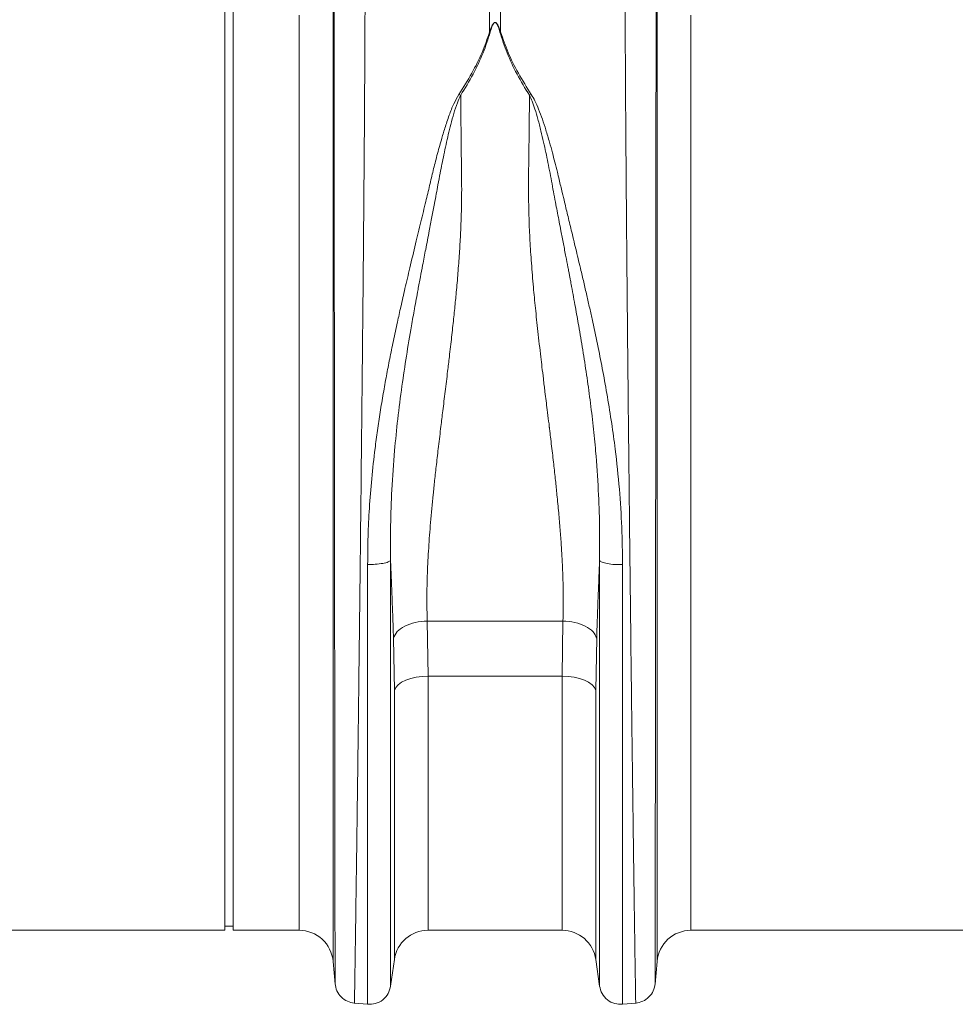
# Model space of a CAD drawing. Units: millimetres. Extents: x 2612 to 54431, y -8193 to 8439.
# Drawn here: x 4330 to 4552, y -636 to -403 of the extents above; entities that cross this region are included whole.
import ezdxf

# ---------------------------------------------------------------- set-up
doc = ezdxf.new("R2010")
doc.units = ezdxf.units.MM
doc.header["$LTSCALE"] = 5
doc.layers.add('ACO-QMAX', color=10, linetype='Continuous')

# ---------------------------------------------------------------- blocks, each defined once
blk = doc.blocks.new('VIEW')
at = {"layer": 'ACO-QMAX', "linetype": 'Continuous', "lineweight": 20}
for p, q in [((476.7194, 0), (476.7194, 117.2327)), ((478.732, 0), (478.732, 117.2327)), ((539.3033, 95.1122), (539.3033, 112.9983)), ((541.9344, 112.9983), (541.9344, 95.1122)), ((502.3348, 105.3213), (502.3348, -124.5813)), ((578.9028, -124.5813), (578.9028, 105.3213)), ((494.3151, -117.2327), (494.3151, 99.1088)), ((586.9225, 99.1088), (586.9225, -117.2327)), ((532.056, 80.3462), (532.4945, 80.152)), ((548.7431, 80.1519), (549.1816, 80.3461)), ((476.7194, -117.2327), (476.7194, 0)), ((478.732, -117.2327), (478.732, 0)), ((524.5778, -44.1282), (556.6598, -44.1282)), ((524.5778, -44.1282), (524.7771, -57.1402)), ((556.4605, -57.1402), (556.6598, -44.1282)), ((516.8073, -60.5105), (516.6079, -48.1371)), ((564.6297, -48.1371), (564.4303, -60.5105)), ((556.4605, -57.1402), (524.7771, -57.1402)), ((524.7771, -57.1402), (524.7771, -117.2327)), ((556.4605, -117.2327), (556.4605, -57.1402)), ((516.8073, -124.1475), (516.8073, -60.5105)), ((564.4303, -60.5105), (564.4303, -124.1475)), ((476.7194, -116.2264), (478.732, -116.2264)), ((385.6647, -117.2327), (476.7194, -117.2327)), ((478.732, -117.2327), (494.3151, -117.2327)), ((524.7771, -117.2327), (556.4605, -117.2327)), ((586.9225, -117.2327), (677.9773, -117.2327)), ((502.3348, -124.5813), (502.8055, -129.9616)), ((515.9077, -130.4619), (516.8073, -124.1475)), ((564.4303, -124.1475), (565.3299, -130.4619)), ((578.4321, -129.9616), (578.9028, -124.5813)), ((507.2819, -134.4419), (510.4939, -134.7229)), ((570.7437, -134.7229), (573.9557, -134.4419))]:
    blk.add_line(p, q, dxfattribs=at)
at = {"layer": 'ACO-QMAX', "linetype": 'Continuous', "lineweight": 20, "flags": 128}
for points in [[(524.7771, -57.1402), (523.3465, -57.2026), (521.9615, -57.388), (520.666, -57.6904), (519.5014, -58.1002), (518.5048, -58.6043), (517.7078, -59.1868), (517.136, -59.829), (516.8073, -60.5105)], [(564.4303, -60.5105), (564.1016, -59.829), (563.5297, -59.1868), (562.7328, -58.6043), (561.7362, -58.1002), (560.5716, -57.6904), (559.2762, -57.388), (557.8911, -57.2026), (556.4605, -57.1402)]]:
    blk.add_lwpolyline(points, dxfattribs=at)
at = {"layer": 'ACO-QMAX', "linetype": 'Continuous', "lineweight": 20}
for centre, start, end in [((494.3151, -125.283), 5, 90), ((524.7771, -125.283), 90, 171.891484), ((556.4604, -125.283), 8.108516, 90), ((586.9225, -125.283), 90, 175)]:
    blk.add_arc(centre, 8.0503, start, end, dxfattribs=at)
for points, knots in [([(509.8953, 110.8799), (509.8941, 109.0056), (509.8916, 105.1978), (509.8721, 98.6777), (509.8414, 91.4407), (509.7962, 83.0905), (509.7352, 73.5453), (509.6784, 65.7174), (509.6382, 60.5128), (509.6204, 58.2493), (509.6019, 55.952), (509.583, 53.6215), (509.5634, 51.2581), (509.5432, 48.8625), (509.5223, 46.4352), (509.488, 42.4771), (509.435, 36.6407), (509.3583, 28.5517), (509.2686, 19.4247), (509.1742, 10.032), (509.0765, 0.538), (508.9775, -8.9026), (508.8702, -18.8943), (508.755, -29.3674), (508.6334, -40.0411), (508.5117, -50.4412), (508.3963, -60.1395), (508.289, -68.9429), (508.1899, -76.8675), (508.1009, -83.8016), (508.0213, -89.829), (507.951, -95.0369), (507.9004, -98.7023), (507.867, -101.1049), (507.8481, -102.4528), (507.83, -103.7389), (507.8128, -104.9649), (507.7964, -106.1325), (507.7807, -107.2434), (507.7393, -110.2017), (507.6761, -114.6931), (507.5988, -120.1014), (507.5327, -124.6297), (507.4781, -128.284), (507.4345, -131.0849), (507.4024, -133.0346), (507.3808, -134.2313), (507.3759, -134.3774), (507.3735, -134.4499)], [0, 0, 0, 0, 0.02816292, 0.05721433, 0.08715399, 0.11798163, 0.15355998, 0.19025113, 0.19759168, 0.20497518, 0.21240167, 0.21987107, 0.22738348, 0.23493876, 0.242537, 0.25017824, 0.27184815, 0.29625917, 0.32341047, 0.35330118, 0.37918816, 0.40682773, 0.43621935, 0.46736264, 0.50025691, 0.53317509, 0.56433172, 0.59372702, 0.62136127, 0.64723463, 0.66979504, 0.69082185, 0.71031523, 0.7165347, 0.72258031, 0.72845202, 0.73414983, 0.73967373, 0.7450238, 0.75020002, 0.78317511, 0.81564957, 0.84762376, 0.87909792, 0.91007236, 0.94054735, 0.97052315, 1, 1, 1, 1]), ([(573.8641, -134.4499), (573.8617, -134.3774), (573.8568, -134.2313), (573.8352, -133.0347), (573.8031, -131.085), (573.7578, -128.1693), (573.6978, -124.1617), (573.6424, -120.3437), (573.6034, -117.6227), (573.5863, -116.4205), (573.5685, -115.1756), (573.5503, -113.8881), (573.5315, -112.5579), (573.5121, -111.1853), (573.4923, -109.7702), (573.4585, -107.3618), (573.406, -103.6362), (573.3292, -98.1505), (573.2398, -91.6029), (573.1453, -84.4673), (573.0476, -76.8678), (572.9485, -68.9431), (572.8412, -60.1396), (572.7259, -50.4413), (572.6042, -40.0412), (572.4826, -29.3676), (572.3673, -18.8945), (572.2601, -8.9029), (572.1611, 0.5377), (572.072, 9.1999), (571.9924, 17.0778), (571.9221, 24.1839), (571.8723, 29.3156), (571.8404, 32.6692), (571.8237, 34.4317), (571.8077, 36.1443), (571.7922, 37.8072), (571.7775, 39.4205), (571.7633, 40.9844), (571.7497, 42.4993), (571.7083, 47.1971), (571.6433, 54.874), (571.5631, 65.1228), (571.4952, 74.6493), (571.4396, 83.4251), (571.3962, 91.4406), (571.3654, 98.6776), (571.346, 105.1978), (571.3435, 109.0056), (571.3423, 110.8799)], [0, 0, 0, 0, 0.02947668, 0.05945236, 0.08992729, 0.12090176, 0.15618414, 0.19209371, 0.19922353, 0.20637757, 0.21355591, 0.22075845, 0.2279853, 0.23523638, 0.24251173, 0.2498113, 0.27142503, 0.29578838, 0.3229016, 0.35276485, 0.37863829, 0.40627264, 0.43566813, 0.46682501, 0.49974361, 0.53263758, 0.56378065, 0.59317223, 0.62081167, 0.6466986, 0.66927861, 0.690331, 0.70985565, 0.7153174, 0.72064649, 0.72584286, 0.73090656, 0.73583751, 0.74063572, 0.74530123, 0.74983398, 0.78421012, 0.81769971, 0.85030234, 0.88201768, 0.91284539, 0.94278519, 0.97183682, 1, 1, 1, 1]), ([(502.7975, -129.87), (502.7973, -129.8296), (502.797, -129.7539), (502.7965, -129.2178), (502.7957, -128.5331), (502.7948, -127.7163), (502.7933, -126.7113), (502.7914, -125.3683), (502.7882, -123.347), (502.7844, -120.5641), (502.7795, -116.9685), (502.7746, -113.0649), (502.7692, -108.8532), (502.763, -104.0714), (502.7559, -98.5535), (502.7479, -92.0946), (502.7394, -84.9056), (502.7302, -76.9804), (502.7205, -68.3228), (502.7101, -58.9482), (502.699, -48.885), (502.6874, -38.1985), (502.6756, -27.1784), (502.6645, -16.1465), (502.6539, -5.4055), (502.6438, 5.3532), (502.6339, 16.0266), (502.6269, 24.0636), (502.6222, 29.2592), (502.62, 31.846), (502.6179, 34.3859), (502.6157, 36.8785), (502.6137, 39.3234), (502.6095, 44.3618), (502.6035, 51.8138), (502.5965, 61.3414), (502.5906, 70.2556), (502.5857, 78.5255), (502.5819, 86.1355), (502.5792, 93.0599), (502.5775, 99.348), (502.5773, 103.0332), (502.5772, 104.8547)], [0, 0, 0, 0, 0.02227558, 0.04172175, 0.05833835, 0.07212536, 0.08707006, 0.1040678, 0.12311682, 0.15192525, 0.17834156, 0.20385871, 0.22847672, 0.25219558, 0.28020023, 0.30916981, 0.3391014, 0.36999169, 0.40183745, 0.43463521, 0.46838134, 0.50307205, 0.53847858, 0.57265772, 0.60561403, 0.63735148, 0.67145319, 0.70403655, 0.71232204, 0.72050371, 0.72858171, 0.73655605, 0.74442684, 0.75219414, 0.78554104, 0.81820295, 0.85018385, 0.88148761, 0.91211774, 0.94207774, 0.9713708, 1, 1, 1, 1]), ([(578.6604, 104.8547), (578.6603, 103.0332), (578.6601, 99.3481), (578.6584, 93.06), (578.6557, 86.1356), (578.6517, 78.211), (578.6464, 69.2235), (578.6413, 61.6638), (578.6374, 56.3347), (578.6353, 53.511), (578.6331, 50.6372), (578.6308, 47.7144), (578.6284, 44.7437), (578.6245, 39.9935), (578.6188, 33.263), (578.611, 24.3414), (578.6026, 14.8959), (578.5934, 4.9637), (578.5836, -5.4054), (578.5731, -16.1464), (578.5619, -27.1784), (578.5502, -38.1984), (578.5386, -48.8849), (578.5275, -58.948), (578.5171, -68.3225), (578.5074, -76.9802), (578.4982, -84.9054), (578.4896, -92.0945), (578.4817, -98.5534), (578.4746, -104.094), (578.4683, -108.906), (578.4629, -113.1436), (578.4579, -117.0459), (578.4531, -120.6484), (578.4493, -123.4078), (578.4462, -125.3934), (578.4443, -126.6823), (578.4429, -127.6723), (578.4419, -128.4981), (578.4412, -129.2036), (578.4405, -129.7518), (578.4402, -129.8289), (578.4401, -129.87)], [0, 0, 0, 0, 0.02862891, 0.05792174, 0.08788153, 0.11851149, 0.15361457, 0.18956757, 0.19912813, 0.20874744, 0.21842574, 0.22816305, 0.23795945, 0.24781514, 0.2747145, 0.30281819, 0.33212952, 0.3626519, 0.39438918, 0.42734539, 0.46152452, 0.49693104, 0.53162107, 0.56536668, 0.59816409, 0.63000962, 0.66089981, 0.69083141, 0.71980111, 0.7478061, 0.77185561, 0.79666843, 0.82224448, 0.84858346, 0.87782356, 0.89625583, 0.91263918, 0.92676826, 0.94092306, 0.95784666, 0.97753903, 1, 1, 1, 1]), ([(539.3033, 95.1122), (539.4441, 95.5185), (539.6807, 96.2009), (540.034, 96.9394), (540.3354, 97.2736), (540.4865, 97.361), (540.5814, 97.3853), (540.662, 97.3826), (540.7591, 97.3586), (540.9558, 97.2399), (541.2178, 96.8901), (541.5746, 96.1642), (541.7929, 95.5258), (541.9344, 95.1122)], [0, 0, 0, 0, 0.24633779, 0.41377091, 0.46373352, 0.48168578, 0.49645041, 0.50586918, 0.51589478, 0.54010792, 0.61400849, 0.7498936, 1, 1, 1, 1]), ([(541.7589, 95.0902), (541.6366, 95.5036), (541.4466, 96.1457), (541.1365, 96.8731), (540.9086, 97.2218), (540.7394, 97.3392), (540.6556, 97.363), (540.6014, 97.3651), (540.5535, 97.3563), (540.492, 97.3337), (540.3699, 97.2515), (540.1095, 96.9133), (539.8047, 96.1767), (539.6006, 95.4966), (539.4786, 95.0902)], [0, 0, 0, 0, 0.25358444, 0.39391391, 0.46406118, 0.4860868, 0.49489369, 0.50306024, 0.50941155, 0.51638432, 0.53317455, 0.58193714, 0.75022369, 1, 1, 1, 1]), ([(532.056, 80.3462), (533.109, 82.0235), (535.1866, 85.3329), (537.694, 90.2883), (538.7671, 93.5049), (539.3033, 95.1122)], [0, 0, 0, 0, 0.3395803, 0.67000838, 1, 1, 1, 1]), ([(539.4786, 95.0902), (538.9508, 93.4545), (537.8945, 90.1811), (535.5422, 85.1471), (533.509, 81.8147), (532.4945, 80.152)], [0, 0, 0, 0, 0.33355426, 0.66749281, 1, 1, 1, 1]), ([(539.3033, 95.1122), (539.3324, 95.1092), (539.3908, 95.1033), (539.4494, 95.0946), (539.4786, 95.0902)], [0, 0, 0, 0, 0.49981788, 1, 1, 1, 1]), ([(541.7589, 95.0902), (541.7882, 95.0946), (541.8468, 95.1033), (541.9052, 95.1092), (541.9344, 95.1122)], [0, 0, 0, 0, 0.49993745, 1, 1, 1, 1]), ([(548.7431, 80.1519), (547.7287, 81.8146), (545.6954, 85.147), (543.3431, 90.181), (542.2868, 93.4545), (541.7589, 95.0902)], [0, 0, 0, 0, 0.33250256, 0.6664413, 1, 1, 1, 1]), ([(541.9344, 95.1122), (542.4705, 93.5049), (543.5436, 90.2883), (546.0509, 85.3329), (548.1286, 82.0234), (549.1816, 80.3461)], [0, 0, 0, 0, 0.32998657, 0.66041399, 1, 1, 1, 1]), ([(510.494, -30.7418), (510.514, -28.5322), (510.5538, -24.1283), (510.8832, -17.361), (511.4298, -10.4264), (512.1065, -4.2969), (512.807, 0.9479), (513.4578, 5.2894), (514.1727, 9.6057), (514.8077, 13.1297), (515.3241, 15.8505), (515.7217, 17.8835), (516.1412, 19.9704), (516.583, 22.1106), (517.0468, 24.3032), (517.631, 27.0023), (518.3893, 30.4019), (519.3704, 34.6881), (520.5374, 39.6642), (521.7916, 44.9266), (523.0609, 50.1628), (524.1617, 54.7477), (525.1345, 58.7883), (525.9856, 62.3987), (526.903, 66.0035), (527.8163, 69.3337), (528.7688, 72.5064), (529.7309, 75.3541), (530.7428, 78.0404), (531.635, 79.6311), (532.0397, 80.3525)], [0, 0, 0, 0, 0.05714749, 0.11390173, 0.17315234, 0.23391137, 0.26989111, 0.30685338, 0.34481036, 0.3805031, 0.39753296, 0.41507628, 0.4331343, 0.45170763, 0.4707973, 0.490404, 0.52245783, 0.56036105, 0.60412515, 0.65569343, 0.7029141, 0.74797349, 0.78339106, 0.81703733, 0.85119993, 0.8881712, 0.91563118, 0.94690873, 0.97591843, 1, 1, 1, 1]), ([(532.4805, 80.156), (532.2094, 79.5567), (531.5749, 78.1541), (530.8586, 75.844), (530.1675, 73.3467), (529.5652, 70.8979), (529.0166, 68.5006), (528.5192, 66.176), (528.0598, 63.9165), (527.6019, 61.5568), (527.1619, 59.2006), (526.7157, 56.7992), (526.2407, 54.2811), (525.6835, 51.3666), (524.99, 47.7684), (524.2542, 43.9583), (523.5552, 40.3227), (522.9496, 37.1425), (522.3058, 33.7172), (521.5962, 29.8619), (520.6667, 24.6343), (519.6474, 18.5436), (518.5477, 11.1957), (517.5974, 3.7328), (516.7693, -4.4581), (516.1839, -12.8718), (515.8729, -21.5426), (515.9001, -27.0307), (515.9137, -29.7601)], [0, 0, 0, 0, 0.019688394, 0.046073111, 0.07264945, 0.096951901, 0.120511504, 0.144546599, 0.16577681, 0.186663393, 0.212944531, 0.233363408, 0.254918912, 0.283995039, 0.3149148, 0.35465289, 0.388536816, 0.413677498, 0.440436512, 0.480390057, 0.516336408, 0.578669323, 0.640135703, 0.707635353, 0.772048432, 0.852249023, 0.926518443, 1, 1, 1, 1]), ([(532.4944, 80.1678), (532.5031, 79.147), (532.5206, 77.1043), (532.5507, 73.9605), (532.5834, 70.7601), (532.6239, 67.0798), (532.6626, 63.7771), (532.6929, 61.095), (532.7074, 59.7174), (532.7198, 58.637), (532.7215, 57.4668), (532.714, 55.9839), (532.6902, 54.3065), (532.6517, 52.6056), (532.5726, 50.0596), (532.4192, 46.5955), (532.1494, 42.1369), (531.8082, 37.6065), (531.4848, 33.9434), (531.2202, 31.2003), (531.0261, 29.2708), (530.8157, 27.2546), (530.589, 25.1521), (530.3459, 22.9637), (530.0866, 20.6898), (529.7713, 17.9935), (529.3469, 14.4602), (528.8246, 10.1773), (528.293, 5.8318), (527.7671, 1.5045), (527.2639, -2.7099), (526.7706, -6.9674), (526.3471, -10.765), (525.8615, -15.3617), (525.3603, -20.7086), (524.8935, -26.8902), (524.5918, -32.8465), (524.4538, -38.6284), (524.5371, -42.3228), (524.5778, -44.1282)], [0, 0, 0, 0, 0.02755663, 0.05514247, 0.08275753, 0.11040169, 0.14878196, 0.16523727, 0.17647489, 0.18249466, 0.19157482, 0.20490105, 0.21834433, 0.23190557, 0.24558573, 0.27894845, 0.31371523, 0.34989402, 0.38409352, 0.39822437, 0.41299789, 0.4284138, 0.44447307, 0.46117512, 0.4785208, 0.49650994, 0.52287493, 0.55939904, 0.59466888, 0.62276893, 0.65928012, 0.69244241, 0.72225649, 0.74872339, 0.80158257, 0.85080427, 0.90038561, 0.95132132, 1, 1, 1, 1]), ([(556.6598, -44.1282), (556.6897, -43.0256), (556.7504, -40.7872), (556.7374, -37.2825), (556.6514, -33.6063), (556.491, -29.9152), (556.2685, -26.1998), (555.9935, -22.4453), (555.6545, -18.4603), (555.2853, -14.5835), (554.8867, -10.7631), (554.4619, -6.9408), (554.0607, -3.4894), (553.7541, -0.9196), (553.5909, 0.4323), (553.5067, 1.125), (553.4641, 1.4755), (553.4426, 1.6518), (553.4317, 1.7403), (553.4264, 1.7845), (553.4236, 1.8067), (553.4223, 1.8178), (553.4216, 1.8233), (553.4213, 1.8261), (553.4211, 1.8275), (553.4211, 1.8282), (553.4209, 1.8285), (553.421, 1.8287), (553.4209, 1.8288), (553.4209, 1.8288), (553.4116, 2.2565), (553.1621, 3.576), (552.8936, 6.3107), (552.4519, 9.6608), (552.0475, 13.0273), (551.7143, 15.7856), (551.2736, 19.5172), (550.7456, 24.1696), (550.1638, 29.6756), (549.6456, 35.0624), (549.2046, 40.3993), (548.8558, 45.7482), (548.5537, 52.142), (548.4893, 60.612), (548.6676, 70.5005), (548.7192, 77.0939), (548.7431, 80.148)], [0, 0, 0, 0, 0.02986942, 0.06063453, 0.09230734, 0.12489857, 0.15422843, 0.18501241, 0.21725546, 0.25096181, 0.27796786, 0.30797995, 0.34099923, 0.3586378, 0.36773926, 0.37236068, 0.37468891, 0.37585746, 0.3764427, 0.37673585, 0.37688232, 0.37695567, 0.37699225, 0.37701051, 0.37701977, 0.37702439, 0.37702672, 0.37702788, 0.3770284, 0.37702863, 0.37702885, 0.38681178, 0.40778368, 0.43994401, 0.46392723, 0.48499073, 0.50313437, 0.54935146, 0.59141689, 0.62933388, 0.67329262, 0.71490909, 0.75419717, 0.82414909, 0.91854374, 1, 1, 1, 1]), ([(565.324, -29.8142), (565.3375, -27.0939), (565.3647, -21.6249), (565.0584, -12.9827), (564.5142, -5.0984), (563.8133, 2.0351), (563.0922, 8.0687), (562.2588, 14.0818), (561.3576, 19.9187), (560.4651, 25.236), (559.5783, 30.2216), (558.9608, 33.5627), (558.5832, 35.5732), (558.4719, 36.164), (558.3613, 36.7497), (558.2156, 37.5181), (558.0347, 38.4689), (557.7435, 39.9901), (557.3164, 42.2094), (556.7639, 45.0731), (556.2345, 47.8138), (555.7698, 50.228), (555.3757, 52.2872), (554.8035, 55.289), (554.0612, 59.2925), (553.1315, 64.222), (552.2574, 68.3758), (551.4595, 71.7956), (550.7898, 74.3988), (550.0946, 76.7322), (549.4583, 78.6078), (548.9608, 79.6767), (548.7431, 80.1444)], [0, 0, 0, 0, 0.07321724, 0.14719481, 0.22712996, 0.27827068, 0.33195844, 0.38335832, 0.43434432, 0.48415168, 0.52290527, 0.56615608, 0.57316203, 0.57676198, 0.58200095, 0.58888477, 0.59741866, 0.60760805, 0.62992502, 0.65754072, 0.68571298, 0.70522407, 0.72432593, 0.74301451, 0.78926439, 0.83758071, 0.88511137, 0.91177159, 0.94049717, 0.96475958, 0.98457798, 1, 1, 1, 1]), ([(549.1777, 80.3445), (549.4677, 79.8497), (550.1305, 78.7194), (550.9638, 76.7527), (551.8188, 74.4609), (552.6667, 71.8606), (553.4524, 69.2107), (554.1509, 66.67), (554.7628, 64.3191), (555.2886, 62.2125), (555.8648, 59.8146), (556.4314, 57.4298), (557.1305, 54.5083), (557.8814, 51.3825), (558.8097, 47.5328), (559.8276, 43.2957), (560.8046, 39.2124), (561.6595, 35.5965), (562.3748, 32.4981), (563.0537, 29.4949), (563.9298, 25.5324), (564.9591, 20.6773), (566.1218, 14.7904), (567.2053, 8.8014), (568.1857, 2.6842), (569.1868, -4.5987), (570.0427, -12.8044), (570.6382, -21.9474), (570.7087, -27.8633), (570.7436, -30.7978)], [0, 0, 0, 0, 0.01664596, 0.03802858, 0.06272746, 0.08832896, 0.11762448, 0.14241202, 0.16353762, 0.18636465, 0.20334752, 0.23225048, 0.2540692, 0.2855531, 0.31941733, 0.36033649, 0.40123783, 0.42972044, 0.45720036, 0.4836791, 0.50915862, 0.56146482, 0.61046454, 0.6616187, 0.71551325, 0.76692638, 0.84722442, 0.92421674, 1, 1, 1, 1]), ([(510.494, -30.7418), (511.11, -30.7391), (512.3892, -30.7336), (514.1346, -30.5185), (515.4485, -30.1794), (515.7624, -29.8964), (515.9137, -29.7601)], [0, 0, 0, 0, 0.2407996, 0.5000041, 0.75920378, 1, 1, 1, 1]), ([(516.6079, -48.1371), (516.5699, -47.0025), (516.4923, -44.6891), (516.3619, -41.1037), (516.2187, -37.3369), (516.0687, -33.5443), (515.9637, -30.983), (515.9136, -29.761)], [0, 0, 0, 0, 0.190049013, 0.387497488, 0.592606826, 0.805636775, 1, 1, 1, 1]), ([(515.9136, -29.7616), (515.9136, -33.2879), (515.9136, -40.3403), (515.9136, -50.58), (515.9136, -60.4798), (515.9136, -69.9513), (515.9136, -78.9331), (515.9137, -87.3607), (515.9137, -95.1756), (515.9137, -102.3227), (515.9137, -108.7519), (515.9137, -114.418), (515.9137, -119.2817), (515.9137, -123.3073), (515.9137, -126.4725), (515.9137, -128.7328), (515.9137, -130.1555), (515.9137, -130.3318), (515.9137, -130.42)], [0, 0, 0, 0, 0.06250008, 0.12500005, 0.18750011, 0.25000021, 0.31250026, 0.37500023, 0.43750025, 0.50000025, 0.56250025, 0.62500022, 0.68750021, 0.75000018, 0.81250016, 0.87500013, 0.93750006, 1, 1, 1, 1]), ([(565.324, -29.8145), (565.2594, -31.3881), (565.1274, -34.6041), (564.9443, -39.2884), (564.7752, -43.8258), (564.6773, -46.7244), (564.6297, -48.1371)], [0, 0, 0, 0, 0.25127205, 0.51351603, 0.76291608, 1, 1, 1, 1]), ([(565.3239, -130.42), (565.3239, -130.3319), (565.3239, -130.1557), (565.3239, -128.7338), (565.3239, -126.475), (565.3239, -123.3117), (565.324, -119.2886), (565.324, -114.4278), (565.324, -108.765), (565.324, -102.3396), (565.324, -95.1965), (565.324, -87.386), (565.324, -78.9629), (565.324, -69.9858), (565.324, -60.5191), (565.324, -50.624), (565.324, -40.389), (565.324, -33.3395), (565.324, -29.8147)], [0, 0, 0, 0, 0.062499933, 0.124999895, 0.187499826, 0.249999788, 0.312499774, 0.374999724, 0.437499769, 0.499999694, 0.562499753, 0.624999705, 0.687499816, 0.74999981, 0.812499876, 0.874999859, 0.937499903, 1, 1, 1, 1]), ([(565.324, -29.8142), (565.4752, -29.9508), (565.7891, -30.2343), (567.1031, -30.574), (568.8484, -30.7895), (570.1276, -30.7951), (570.7436, -30.7978)], [0, 0, 0, 0, 0.24079723, 0.50000135, 0.75920343, 1, 1, 1, 1]), ([(510.4939, -134.7229), (510.4939, -134.6318), (510.4939, -134.4497), (510.4939, -132.98), (510.4939, -130.645), (510.4939, -127.3754), (510.4939, -123.2169), (510.4939, -118.1926), (510.4939, -112.3394), (510.4939, -105.6979), (510.4939, -98.3149), (510.494, -90.2421), (510.494, -81.5362), (510.494, -72.2579), (510.494, -62.4738), (510.494, -52.2473), (510.494, -41.6696), (510.494, -34.3844), (510.494, -30.7418)], [0, 0, 0, 0, 0.062499995, 0.124999979, 0.187499983, 0.249999984, 0.312499974, 0.374999996, 0.437499988, 0.499999971, 0.562499966, 0.62500001, 0.687499997, 0.749999982, 0.81249999, 0.874999941, 0.937499957, 1, 1, 1, 1]), ([(570.7437, -30.7978), (570.7437, -34.4388), (570.7437, -41.7209), (570.7437, -52.2936), (570.7437, -62.5152), (570.7437, -72.2943), (570.7437, -81.5676), (570.7437, -90.2688), (570.7437, -98.337), (570.7437, -105.7157), (570.7437, -112.3532), (570.7437, -118.2029), (570.7437, -123.2241), (570.7437, -127.38), (570.7437, -130.6476), (570.7437, -132.981), (570.7437, -134.4499), (570.7437, -134.6319), (570.7437, -134.7229)], [0, 0, 0, 0, 0.06249991, 0.12499992, 0.18750002, 0.24999995, 0.31249997, 0.375, 0.43749995, 0.50000002, 0.56249995, 0.625, 0.68750003, 0.74999998, 0.81249999, 0.87499999, 0.9375, 1, 1, 1, 1]), ([(524.5778, -44.1282), (523.6166, -44.2052), (521.6942, -44.3592), (519.1944, -45.2764), (517.3048, -46.5672), (516.8402, -47.6138), (516.6079, -48.1371)], [0, 0, 0, 0, 0.25000018, 0.49999993, 0.74999962, 1, 1, 1, 1]), ([(564.6297, -48.1371), (564.3974, -47.6138), (563.9328, -46.5672), (562.0432, -45.2764), (559.5433, -44.3592), (557.621, -44.2052), (556.6598, -44.1282)], [0, 0, 0, 0, 0.24999936, 0.50000048, 0.75000003, 1, 1, 1, 1]), ([(507.3738, -134.4462), (506.8131, -134.3409), (505.6556, -134.1236), (504.1835, -133.0604), (503.1204, -131.5882), (502.9031, -130.4307), (502.7978, -129.87)], [0, 0, 0, 0, 0.24222912, 0.49999806, 0.75776673, 1, 1, 1, 1]), ([(578.4398, -129.87), (578.3345, -130.4307), (578.1172, -131.5882), (577.0541, -133.0604), (575.582, -134.1236), (574.4245, -134.3409), (573.8638, -134.4462)], [0, 0, 0, 0, 0.24223301, 0.500005, 0.75777835, 1, 1, 1, 1]), ([(515.9136, -130.42), (515.7624, -131.0173), (515.4485, -132.2576), (514.1345, -133.7437), (512.3892, -134.6863), (511.11, -134.7108), (510.494, -134.7226)], [0, 0, 0, 0, 0.240796156, 0.500002291, 0.759206224, 1, 1, 1, 1]), ([(570.7437, -134.7226), (570.1276, -134.7108), (568.8484, -134.6863), (567.103, -133.7437), (565.7891, -132.2576), (565.4752, -131.0173), (565.324, -130.42)], [0, 0, 0, 0, 0.240796774, 0.499999697, 0.759202265, 1, 1, 1, 1])]:
    blk.add_open_spline(points, degree=3, knots=knots, dxfattribs=at)

msp = doc.modelspace()

# ---------------------------------------------------------------- block references
at = {"layer": 'ACO-QMAX'}
msp.add_blockref('VIEW', (3902.1666, -501.0698), dxfattribs=at)

doc.saveas('drawing.dxf')
